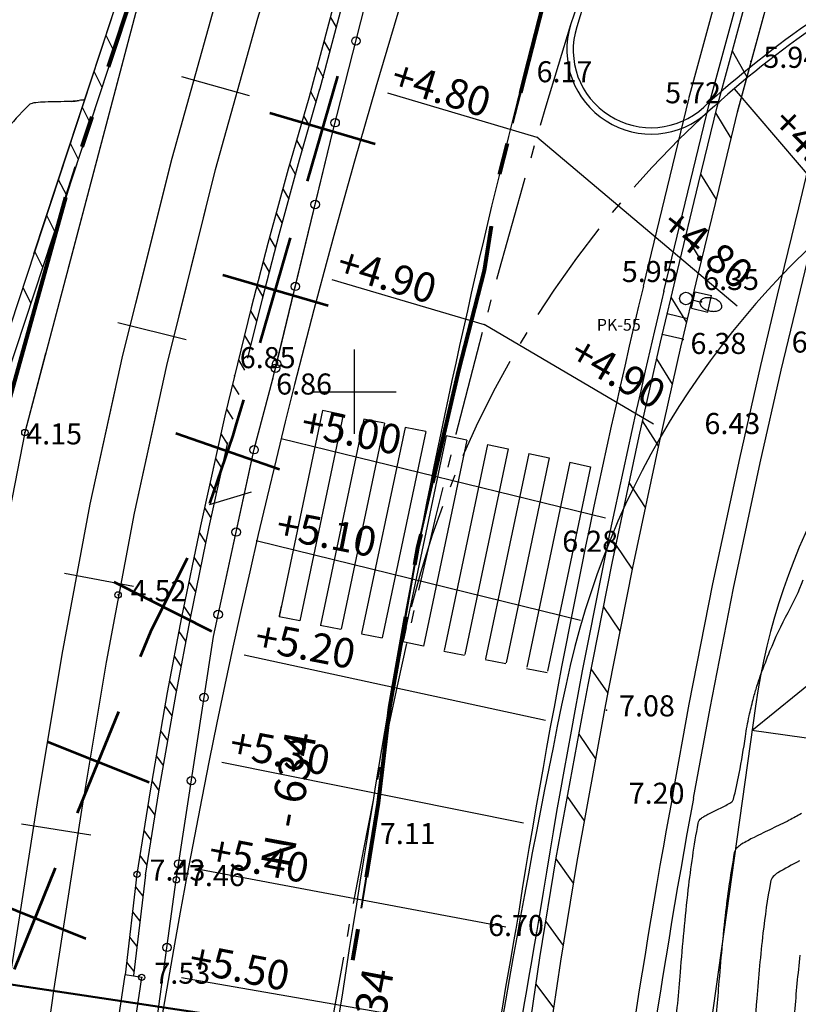
# Model space of a CAD drawing. Units: metres. Extents: x 552102 to 552909, y 4792742 to 4793835.
# Drawn here: x 552252 to 552271, y 4793465 to 4793489 of the extents above; entities that cross this region are included whole.
import ezdxf

# ---------------------------------------------------------------- set-up
doc = ezdxf.new("R2010")
doc.units = ezdxf.units.M
doc.header["$MEASUREMENT"] = 0
doc.linetypes.add('2371ESTADO ACTUAL$0$CONTINUA', pattern=[0])
doc.linetypes.add('CENTER', pattern=[0.95, 0.625, -0.125, 0.075, -0.125])
for name, color, linetype in [('2371ESTADO ACTUAL$0$252', 7, 'CONTINUOUS'), ('2371ESTADO ACTUAL$0$AA', 4, '2371ESTADO ACTUAL$0$CONTINUA'), ('2371ESTADO ACTUAL$0$APF', 6, '2371ESTADO ACTUAL$0$CONTINUA'), ('2371ESTADO ACTUAL$0$CB', 7, 'CONTINUOUS'), ('2371ESTADO ACTUAL$0$CBO', 7, '2371ESTADO ACTUAL$0$CONTINUA'), ('2371ESTADO ACTUAL$0$CM', 7, '2371ESTADO ACTUAL$0$CONTINUA'), ('2371ESTADO ACTUAL$0$CMC', 6, '2371ESTADO ACTUAL$0$CONTINUA'), ('2371ESTADO ACTUAL$0$CV', 7, 'CONTINUOUS'), ('2371ESTADO ACTUAL$0$CVD', 2, 'CONTINUOUS'), ('2371ESTADO ACTUAL$0$EDI', 2, '2371ESTADO ACTUAL$0$CONTINUA'), ('2371ESTADO ACTUAL$0$OBP', 7, '2371ESTADO ACTUAL$0$CONTINUA'), ('2371ESTADO ACTUAL$0$OTI', 7, '2371ESTADO ACTUAL$0$CONTINUA'), ('2371ESTADO ACTUAL$0$PUNTOS', 7, 'CONTINUOUS'), ('2371ESTADO ACTUAL$0$VC', 7, '2371ESTADO ACTUAL$0$CONTINUA'), ('2371ESTADO ACTUAL$0$VF', 7, 'CONTINUOUS'), ('2371ESTADO ACTUAL$0$Z', 7, 'CONTINUOUS'), ('_00.RFX.ESTADOACTUAL', 7, 'CONTINUOUS'), ('_000.proteccion', 5, 'CONTINUOUS'), ('_ORD-LIMITE', 7, 'CONTINUOUS'), ('_ORD.GEOMETRIA NOTAS', 7, 'CONTINUOUS'), ('_ORD.ORDENACION', 7, 'CONTINUOUS'), ('_ORD.ORDENACION PORCHES', 7, 'CONTINUOUS'), ('_ORD.SECCIONES PLANTA', 7, 'CONTINUOUS'), ('_ORD.TOPOGRAFICO', 7, 'CONTINUOUS'), ('_ORD.TOPOGRAFICO-cotas', 7, 'CONTINUOUS'), ('PORTADA', 30, 'CONTINUOUS')]:
    doc.layers.add(name, color=color, linetype=linetype)
doc.styles.add('2371ESTADO ACTUAL$0$SIMPLEX', font='SIMPLEX.SHX')
doc.styles.add('2371ESTADO ACTUAL$0$STANDARD', font='txt.shx')
doc.styles.add('arial', font='ARIAL.TTF')
doc.styles.get("Standard").update_dxf_attribs({"font": 'ARIAL.TTF'})

# ---------------------------------------------------------------- blocks, each defined once
blk = doc.blocks.new('2371ESTADO ACTUAL$0$ARQC')
at = {"layer": '2371ESTADO ACTUAL$0$AA'}
for p, q in [((-0.5, -0.5), (-0.5, 0.5)), ((-0.5, 0.5), (0.5, 0.5)), ((0.5, -0.5), (0.5, 0.5)), ((-0.5, -0.5), (0.5, -0.5))]:
    blk.add_line(p, q, dxfattribs=at)
blk = doc.blocks.new('2371ESTADO ACTUAL$0$APF')
at = {"layer": '2371ESTADO ACTUAL$0$APF'}
blk.add_line((0, 0.149), (0, 0.343), dxfattribs=at)
blk.add_lwpolyline([(0, 0.343, 0.157562), (0.053, 0.36, 0.106555), (0.108, 0.421, 0.072037), (0.141, 0.503, 0.058421), (0.153, 0.61, 0.058421), (0.141, 0.718, 0.072037), (0.108, 0.799, 0.106555), (0.053, 0.86, 0.157562), (0, 0.877, 0.157562), (-0.053, 0.86, 0.106555), (-0.108, 0.799, 0.072037), (-0.141, 0.718, 0.058421), (-0.153, 0.61, 0.058421), (-0.141, 0.503, 0.072037), (-0.108, 0.421, 0.106555), (-0.053, 0.36, 0.157562)], format="xyb", close=True, dxfattribs=at)
blk.add_circle((0, 0), 0.149, dxfattribs=at)
blk = doc.blocks.new('2371ESTADO ACTUAL')
at = {"layer": '2371ESTADO ACTUAL$0$252', "color": 252}
for points in [[(552260, 4793481), (552260, 4793479)], [(552259, 4793480), (552261, 4793480)]]:
    blk.add_lwpolyline(points, dxfattribs=at)
at = {"layer": '2371ESTADO ACTUAL$0$CB'}
blk.add_lwpolyline([(552254.6, 4793459.874), (552254.6, 4793459.874), (552255.778, 4793468.412), (552256.657, 4793474.19), (552257.629, 4793478.64), (552258.071, 4793480.306), (552259.495, 4793486.181), (552260.539, 4793490.279), (552264.421, 4793502.841), (552268.061, 4793514.206)], dxfattribs=at)
for centre in [(552260.041, 4793488.326), (552259.548, 4793486.387), (552259.074, 4793484.444), (552258.603, 4793482.501), (552258.132, 4793480.557), (552257.625, 4793478.622), (552257.198, 4793476.668), (552256.772, 4793474.714), (552256.437, 4793472.743), (552256.136, 4793470.766), (552255.835, 4793468.789), (552255.557, 4793466.808)]:
    blk.add_circle(centre, 0.1, dxfattribs=at)
at = {"layer": '2371ESTADO ACTUAL$0$CBO'}
blk.add_lwpolyline([(552254.956, 4793489.557), (552252.182, 4793479.031), (552250.388, 4793469.848), (552249.21, 4793460.488)], dxfattribs=at)
at = {"layer": '2371ESTADO ACTUAL$0$CM'}
for p, q in [((552254.102, 4793488.462), (552254.293, 4793488.083)), ((552269.33, 4793487.47), (552268.979, 4793488.083)), ((552253.82, 4793487.607), (552254.011, 4793487.228)), ((552253.539, 4793486.752), (552253.73, 4793486.373)), ((552268.953, 4793486.018), (552268.585, 4793486.622)), ((552253.257, 4793485.897), (552253.448, 4793485.518)), ((552268.599, 4793484.56), (552268.231, 4793485.164)), ((552252.976, 4793485.042), (552253.167, 4793484.664)), ((552252.694, 4793484.188), (552252.885, 4793483.809)), ((552268.246, 4793483.102), (552267.878, 4793483.706)), ((552252.413, 4793483.333), (552252.604, 4793482.954)), ((552252.131, 4793482.478), (552252.322, 4793482.099)), ((552267.897, 4793481.644), (552267.526, 4793482.246)), ((552267.559, 4793480.182), (552267.182, 4793480.78)), ((552267.229, 4793478.719), (552266.844, 4793479.312)), ((552266.917, 4793477.252), (552266.532, 4793477.845)), ((552266.606, 4793475.784), (552266.212, 4793476.372)), ((552266.316, 4793474.313), (552265.922, 4793474.9)), ((552266.027, 4793472.841), (552265.626, 4793473.423)), ((552265.741, 4793471.286), (552265.34, 4793471.868)), ((552265.469, 4793469.81), (552265.068, 4793470.393)), ((552265.208, 4793468.333), (552264.795, 4793468.908)), ((552264.966, 4793466.853), (552264.553, 4793467.427)), ((552254.957, 4793466.095), (552254.561, 4793466.154)), ((552264.741, 4793465.37), (552264.319, 4793465.938))]:
    blk.add_line(p, q, dxfattribs=at)
for points in [[(552265.464, 4793472.538), (552265.555, 4793473.04), (552266.124, 4793475.926), (552266.765, 4793478.942), (552267.271, 4793481.174), (552267.674, 4793482.867), (552268.177, 4793484.942), (552268.619, 4793486.761), (552269.205, 4793488.916), (552270.483, 4793493.602)], [(552265.955, 4793472.448), (552266.047, 4793472.946), (552266.614, 4793475.825), (552267.254, 4793478.835), (552267.758, 4793481.061), (552268.16, 4793482.75), (552268.663, 4793484.825), (552269.103, 4793486.637), (552269.688, 4793488.784), (552270.965, 4793493.47)], [(552254.524, 4793489.744), (552254.524, 4793489.744), (552251.456, 4793480.427), (552249.792, 4793473.465), (552249.596, 4793472.825), (552248.527, 4793466.519), (552247.884, 4793460.4)], [(552254.809, 4793489.65), (552251.745, 4793480.345), (552250.082, 4793473.386), (552249.889, 4793472.756), (552248.824, 4793466.478), (552248.208, 4793460.612)], [(552267.918, 4793481.73), (552267.431, 4793481.846)], [(552267.802, 4793481.244), (552267.315, 4793481.359)], [(552262.228, 4793444.936), (552262.465, 4793448.97), (552262.586, 4793450.723), (552262.728, 4793452.531), (552262.911, 4793454.602), (552263.08, 4793456.316), (552263.304, 4793458.383), (552263.556, 4793460.491), (552263.891, 4793463.039), (552264.411, 4793466.558), (552264.799, 4793468.934), (552265.464, 4793472.539)], [(552262.728, 4793444.929), (552262.964, 4793448.938), (552263.085, 4793450.686), (552263.226, 4793452.49), (552263.409, 4793454.556), (552263.577, 4793456.264), (552263.801, 4793458.327), (552264.052, 4793460.429), (552264.386, 4793462.97), (552264.905, 4793466.481), (552265.292, 4793468.848), (552265.955, 4793472.448)], [(552253.602, 4793459.7), (552254.561, 4793466.154)], [(552253.998, 4793459.641), (552253.998, 4793459.641), (552254.957, 4793466.095)]]:
    blk.add_lwpolyline(points, dxfattribs=at)
at = {"layer": '2371ESTADO ACTUAL$0$CMC', "color": 7}
for p, q in [((552259.434, 4793488.901), (552259.576, 4793488.657)), ((552259.28, 4793488.321), (552259.421, 4793488.077)), ((552259.14, 4793487.701), (552259.274, 4793487.452)), ((552258.967, 4793487.127), (552259.101, 4793486.878)), ((552258.8, 4793486.551), (552258.937, 4793486.303)), ((552258.634, 4793485.974), (552258.771, 4793485.727)), ((552258.469, 4793485.397), (552258.606, 4793485.15)), ((552258.309, 4793484.819), (552258.45, 4793484.573)), ((552258.151, 4793484.24), (552258.292, 4793483.994)), ((552257.993, 4793483.661), (552258.134, 4793483.416)), ((552257.841, 4793483.081), (552257.984, 4793482.837)), ((552257.69, 4793482.5), (552257.833, 4793482.256)), ((552257.54, 4793481.919), (552257.685, 4793481.677)), ((552257.394, 4793481.337), (552257.54, 4793481.095)), ((552257.251, 4793480.754), (552257.399, 4793480.513)), ((552257.111, 4793480.171), (552257.259, 4793479.93)), ((552256.971, 4793479.588), (552257.119, 4793479.346)), ((552256.838, 4793479.003), (552256.989, 4793478.764)), ((552256.707, 4793478.417), (552256.859, 4793478.178)), ((552256.576, 4793477.831), (552256.728, 4793477.593)), ((552256.445, 4793477.246), (552256.597, 4793477.007)), ((552256.317, 4793476.66), (552256.473, 4793476.424)), ((552256.196, 4793476.072), (552256.352, 4793475.836)), ((552256.076, 4793475.484), (552256.232, 4793475.248)), ((552255.955, 4793474.897), (552256.111, 4793474.66)), ((552255.84, 4793474.308), (552255.999, 4793474.074)), ((552255.728, 4793473.718), (552255.887, 4793473.485)), ((552255.615, 4793473.129), (552255.775, 4793472.895)), ((552255.508, 4793472.539), (552255.671, 4793472.307)), ((552255.405, 4793471.948), (552255.568, 4793471.716)), ((552255.302, 4793471.356), (552255.465, 4793471.125)), ((552255.199, 4793470.765), (552255.361, 4793470.534)), ((552255.101, 4793470.173), (552255.267, 4793469.945)), ((552255.007, 4793469.581), (552255.173, 4793469.352)), ((552254.913, 4793468.988), (552255.08, 4793468.759)), ((552254.808, 4793468.246), (552254.983, 4793468.024)), ((552254.738, 4793467.65), (552254.913, 4793467.428)), ((552254.667, 4793467.054), (552254.843, 4793466.832)), ((552254.597, 4793466.458), (552254.772, 4793466.236))]:
    blk.add_line(p, q, dxfattribs=at)
for points in [[(552267.72, 4793514.278), (552267.72, 4793514.278), (552263.789, 4793502.393), (552260.126, 4793491.503), (552258.921, 4793486.973)], [(552258.921, 4793486.973), (552258.437, 4793485.286), (552257.954, 4793483.518), (552257.557, 4793481.988), (552257.307, 4793480.987), (552256.933, 4793479.43), (552256.349, 4793476.815), (552255.904, 4793474.645), (552255.564, 4793472.858), (552255.157, 4793470.525), (552254.843, 4793468.544)], [(552254.843, 4793468.544), (552254.843, 4793468.544), (552254.561, 4793466.154)], [(552254.561, 4793466.154), (552254.561, 4793466.154)]]:
    blk.add_lwpolyline(points, dxfattribs=at)
at = {"layer": '2371ESTADO ACTUAL$0$CV', "color": 252}
for points in [[(552270.618, 4793469.986, -0.016938), (552270.328, 4793469.826, -0.007972), (552269.918, 4793469.626, 0.007748), (552269.496, 4793469.42, 0.017158), (552269.199, 4793469.257, 0.046513), (552269.098, 4793469.183, 0.168087), (552269.025, 4793469.055, 0.017159), (552268.819, 4793467.661, 0.008867), (552268.652, 4793465.906, -0.0117), (552268.518, 4793464.576, -0.014321)], [(552270.462, 4793465.275, -0.008862), (552270.59, 4793466.626, -0.017158)], [(552267.598, 4793464.735, 0.011706), (552267.747, 4793466.217, -0.008862), (552267.933, 4793468.176, -0.017158), (552268.167, 4793469.753, -0.194707), (552268.245, 4793469.876, -0.020711), (552268.323, 4793469.927, -0.017159), (552268.421, 4793469.981, -0.007752), (552268.609, 4793470.073, 0.007968), (552268.791, 4793470.162, 0.016938), (552268.92, 4793470.233, 0.042707), (552268.968, 4793470.267, 0.15323), (552269.005, 4793470.327, 0.016938), (552269.142, 4793470.937, 0.011357), (552269.288, 4793471.817, -0.020549), (552269.377, 4793472.302, -0.007743), (552269.471, 4793472.69, -0.01049), (552269.551, 4793472.973, -0.014083), (552269.656, 4793473.286, -0.00774), (552269.872, 4793473.846, -0.028912), (552270.303, 4793474.758, 0.03421), (552270.659, 4793475.533, 0.005241)]]:
    blk.add_lwpolyline(points, format="xyb", dxfattribs=at)
at = {"layer": '2371ESTADO ACTUAL$0$CVD', "color": 250}
for points in [[(552253.596, 4793486.925, 0.067408), (552253.472, 4793486.915, -0.044639), (552253.286, 4793486.892, -0.00694), (552252.95, 4793486.885, 0.008099), (552252.662, 4793486.878, 0.016615), (552252.439, 4793486.862, 0.042243), (552252.352, 4793486.845, 0.131529), (552252.261, 4793486.791, 0.016615), (552251.705, 4793486.181, 0.011909), (552250.964, 4793485.269, -0.020574), (552250.526, 4793484.748, -0.005201), (552250.223, 4793484.424, -0.021513)], [(552270.57, 4793468.86, 0.017158), (552270.06, 4793468.579, 0.071624), (552269.951, 4793468.491, 0.14246), (552269.884, 4793468.356, 0.017159), (552269.705, 4793467.144, 0.008867), (552269.557, 4793465.591, -0.0117), (552269.439, 4793464.416, -0.014321)]]:
    blk.add_lwpolyline(points, format="xyb", dxfattribs=at)
at = {"layer": '2371ESTADO ACTUAL$0$OBP'}
for centre, radius, start, end in [((552448.54, 4793440.122), 190.495, 162.98131, 171.15597), ((552559.118, 4793419.662), 302.921, 170.54767, 176.99374)]:
    blk.add_arc(centre, radius, start, end, dxfattribs=at)
at = {"layer": '2371ESTADO ACTUAL$0$PUNTOS'}
for p in [(552269.415, 4793487.839), (552264.03, 4793487.497), (552268.428, 4793486.824), (552267.352, 4793482.387), (552268.247, 4793482.131), (552267.813, 4793481.241), (552257.158, 4793480.376), (552258.071, 4793480.306), (552269.36, 4793479.404), (552252.182, 4793479.031), (552266.007, 4793476.35), (552254.396, 4793475.176), (552265.989, 4793472.442), (552267.562, 4793470.43), (552260.31, 4793469.41), (552254.843, 4793468.544), (552255.778, 4793468.412), (552264.33, 4793467.16), (552254.957, 4793466.095)]:
    blk.add_point(p, dxfattribs=at)
at = {"layer": '2371ESTADO ACTUAL$0$VC'}
for points in [[(552267.946, 4793486.959), (552269.737, 4793493.527)], [(552268.429, 4793486.827), (552270.219, 4793493.395)], [(552269.104, 4793486.643), (552270.895, 4793493.211)], [(552267.562, 4793470.43), (552267.956, 4793472.583), (552268.518, 4793475.435), (552269.153, 4793478.418), (552269.652, 4793480.621), (552270.05, 4793482.296), (552270.553, 4793484.366), (552270.986, 4793486.152), (552271.563, 4793488.273), (552272.824, 4793492.897)], [(552268.055, 4793470.347), (552268.448, 4793472.49), (552269.008, 4793475.335), (552269.641, 4793478.311), (552270.139, 4793480.508), (552270.537, 4793482.179), (552271.039, 4793484.249), (552271.47, 4793486.028), (552272.046, 4793488.142), (552273.306, 4793492.766)], [(552266.866, 4793482.505), (552267.942, 4793486.942)], [(552267.352, 4793482.387), (552268.428, 4793486.824)]]:
    blk.add_lwpolyline(points, dxfattribs=at)
for centre, radius, start, end in [((552462.385, 4793435.767), 201.027, 166.5564, 170.99311), ((552462.385, 4793435.767), 200.527, 166.5564, 170.99311), ((552450.93, 4793436.659), 186.452, 169.56462, 173.76486), ((552450.93, 4793436.659), 185.952, 169.56462, 173.76486), ((552440.869, 4793435.684), 179.823, 169.89082, 177.04705), ((552440.869, 4793435.684), 179.323, 169.89082, 177.04094)]:
    blk.add_arc(centre, radius, start, end, dxfattribs=at)
at = {"layer": '2371ESTADO ACTUAL$0$VF'}
for p, q in [((552257.513, 4793487.028), (552255.905, 4793487.479)), ((552256.012, 4793481.229), (552254.391, 4793481.632)), ((552254.762, 4793475.379), (552253.121, 4793475.687)), ((552253.749, 4793469.475), (552252.099, 4793469.731))]:
    blk.add_line(p, q, dxfattribs=at)
for points in [[(552251.016, 4793460.264), (552251.821, 4793465.988), (552252.481, 4793470.238), (552253.065, 4793473.762), (552253.734, 4793477.327), (552254.509, 4793480.864), (552255.676, 4793485.548), (552256.69, 4793489.168), (552257.639, 4793492.269), (552259.003, 4793496.504), (552260.51, 4793501.178), (552262.061, 4793505.991), (552263.867, 4793511.59), (552266.651, 4793520.207), (552269.065, 4793527.679)], [(552252.078, 4793460.132), (552252.88, 4793465.831), (552253.537, 4793470.068), (552254.119, 4793473.576), (552254.782, 4793477.114), (552255.551, 4793480.62), (552256.711, 4793485.274), (552257.717, 4793488.867), (552258.66, 4793491.949), (552260.021, 4793496.176), (552261.528, 4793500.85), (552263.08, 4793505.663), (552264.885, 4793511.261), (552267.669, 4793519.878), (552270.083, 4793527.35)]]:
    blk.add_lwpolyline(points, dxfattribs=at)
at = {"layer": '2371ESTADO ACTUAL$0$AA', "xscale": 0.4, "yscale": 0.4, "zscale": 0.4, "rotation": 347.1811548308534}
blk.add_blockref('2371ESTADO ACTUAL$0$ARQC', (552268.247, 4793482.131), dxfattribs=at)
at = {"layer": '2371ESTADO ACTUAL$0$APF', "rotation": 256.3700860096211}
blk.add_blockref('2371ESTADO ACTUAL$0$APF', (552267.876, 4793482.214), dxfattribs=at)
at = {"layer": '2371ESTADO ACTUAL$0$EDI', "style": '2371ESTADO ACTUAL$0$SIMPLEX'}
blk.add_text('N - 634', height=0.75, rotation=79.4174, dxfattribs=at).set_placement((552258.513, 4793468.649))
at = {"layer": '2371ESTADO ACTUAL$0$OTI', "style": '2371ESTADO ACTUAL$0$SIMPLEX'}
blk.add_text('PK-55', height=0.28, dxfattribs=at).set_placement((552265.759, 4793481.449))
at = {"layer": '2371ESTADO ACTUAL$0$Z', "ltscale": 10, "style": '2371ESTADO ACTUAL$0$STANDARD'}
for s, p in [('5.94', (552269.715, 4793487.689)), ('6.17', (552264.33, 4793487.347)), ('5.72', (552267.384, 4793486.848)), ('5.95', (552266.354, 4793482.604)), ('6.35', (552268.286, 4793482.415)), ('6.38', (552267.984, 4793480.896)), ('6.58', (552270.387, 4793480.929)), ('6.85', (552257.285, 4793480.559)), ('6.86', (552258.148, 4793479.933)), ('6.43', (552268.316, 4793478.995)), ('4.15', (552252.215, 4793478.749)), ('6.28', (552264.94, 4793476.2)), ('4.52', (552254.696, 4793475.026)), ('7.08', (552266.289, 4793472.292)), ('7.20', (552266.518, 4793470.216)), ('7.11', (552260.61, 4793469.26)), ('7.43', (552255.143, 4793468.394)), ('7.46', (552256.078, 4793468.262)), ('6.70', (552263.18, 4793467.076)), ('7.53', (552255.257, 4793465.945))]:
    blk.add_text(s, height=0.5, dxfattribs=at).set_placement(p)

msp = doc.modelspace()

# ---------------------------------------------------------------- linework, layer by layer
at = {"layer": '_000.proteccion', "color": 10, "linetype": 'Continuous', "lineweight": 53}
for p, q in [((552260.5, 4793485.88), (552258, 4793486.61)), ((552260.5, 4793485.88), (552258, 4793486.61)), ((552259.38, 4793482.04), (552256.88, 4793482.77)), ((552259.38, 4793482.04), (552256.88, 4793482.77)), ((552258.23, 4793478.15), (552255.77, 4793479.01)), ((552258.23, 4793478.15), (552255.77, 4793479.01)), ((552256.62, 4793474.31), (552254.3, 4793475.48)), ((552256.62, 4793474.31), (552254.3, 4793475.48)), ((552255.13, 4793470.72), (552252.71, 4793471.69)), ((552255.13, 4793470.72), (552252.71, 4793471.69)), ((552253.63, 4793467.01), (552251.22, 4793467.98)), ((552253.63, 4793467.01), (552251.22, 4793467.98))]:
    msp.add_line(p, q, dxfattribs=at)
at = {"layer": '_000.proteccion', "color": 10, "linetype": 'Continuous', "lineweight": 53, "flags": 128}
for points in [[(552258.89, 4793485), (552259.61, 4793487.49)], [(552258.89, 4793485), (552259.61, 4793487.49)], [(552257.77, 4793481.16), (552258.49, 4793483.65)], [(552257.77, 4793481.16), (552258.49, 4793483.65)], [(552256.57, 4793477.35), (552257.13, 4793478.96), (552257.21, 4793479.24), (552257.21, 4793479.24), (552257.38, 4793479.81)], [(552256.57, 4793477.35), (552257.13, 4793478.96), (552257.21, 4793479.24), (552257.21, 4793479.24), (552257.38, 4793479.81)], [(552254.93, 4793473.71), (552255.17, 4793474.31), (552255.17, 4793474.31), (552256.04, 4793476.06)], [(552254.93, 4793473.71), (552255.17, 4793474.31), (552255.17, 4793474.31), (552256.04, 4793476.06)], [(552253.43, 4793470), (552254.41, 4793472.41)], [(552253.43, 4793470), (552254.41, 4793472.41)], [(552251.94, 4793466.29), (552252.91, 4793468.7)], [(552251.94, 4793466.29), (552252.91, 4793468.7)]]:
    msp.add_lwpolyline(points, dxfattribs=at)
at = {"layer": '_ORD-LIMITE', "color": 30, "linetype": 'CENTER', "lineweight": 80, "ltscale": 10, "flags": 128}
msp.add_lwpolyline([(552668.471, 4793524.914), (552667.276, 4793527.286), (552666.038, 4793529.489), (552664.879, 4793531.363), (552663.341, 4793533.627), (552662.17, 4793535.206), (552660.315, 4793537.494), (552657.491, 4793540.564), (552654.869, 4793543.05), (552651.779, 4793545.61), (552649.682, 4793547.151), (552647.334, 4793548.711), (552644.182, 4793550.556), (552640.442, 4793552.413), (552638.216, 4793553.361), (552633.606, 4793555.333), (552630.854, 4793556.424), (552626.808, 4793557.909), (552622.199, 4793559.433), (552618.841, 4793560.433), (552617.448, 4793560.82), (552615.117, 4793561.256), (552612.699, 4793561.724), (552609.855, 4793562.303), (552606.916, 4793562.882), (552604.057, 4793563.443), (552601.57, 4793563.931), (552596.415, 4793564.941), (552594.886, 4793565.241), (552591.509, 4793565.898), (552588.572, 4793566.467), (552584.642, 4793567.227), (552583.855, 4793567.38), (552581.354, 4793568.153), (552576.634, 4793568.271), (552573.504, 4793568.363), (552570.339, 4793570.108), (552565.384, 4793572.84), (552562.69, 4793574.294), (552557.636, 4793577.006), (552554.429, 4793578.73), (552549.777, 4793581.246), (552546.781, 4793582.866), (552546.16, 4793583.202), (552544.29, 4793585.245), (552542.571, 4793584.82), (552538.846, 4793583.897), (552534.585, 4793584.293), (552533.136, 4793584.443), (552532.167, 4793584.683), (552529.733, 4793585.286), (552528.681, 4793585.613), (552527.384, 4793586.359), (552525.791, 4793587.275), (552524.098, 4793588.249), (552523.075, 4793588.838), (552520.925, 4793590.521), (552519.428, 4793592.251), (552518.756, 4793591.688), (552517.601, 4793590.723), (552515.927, 4793589.324), (552514.692, 4793588.293), (552512.028, 4793586.066), (552510.54, 4793584.859), (552507.738, 4793582.678), (552503.754, 4793579.576), (552503.217, 4793580.218), (552501.509, 4793582.261), (552500.638, 4793581.544), (552499.843, 4793580.9), (552497.944, 4793579.933), (552495.855, 4793579.384), (552493.722, 4793579.294), (552491.891, 4793579.543), (552489.695, 4793580.413), (552487.833, 4793581.697), (552486.296, 4793580.339), (552484.011, 4793578.377), (552483.695, 4793578.104), (552482.276, 4793579.699), (552479.999, 4793582.257), (552478.668, 4793583.748), (552476.665, 4793583.395), (552473.709, 4793582.874), (552471.385, 4793582.465), (552468.854, 4793582.402), (552464.95, 4793582.307), (552459.838, 4793582.182), (552456.905, 4793582.111), (552454.48, 4793582.051), (552450.575, 4793581.956), (552449.555, 4793586.631), (552448.811, 4793590.045), (552449.041, 4793595.31), (552443.834, 4793595.234), (552443.538, 4793592.247), (552443.305, 4793589.989), (552443.234, 4793589.304), (552442.642, 4793586.938), (552441.97, 4793584.603), (552441.318, 4793583.155), (552440.638, 4793581.644), (552439.683, 4793580.64), (552437.996, 4793580.315), (552435.732, 4793579.872), (552432.624, 4793579.465), (552431.476, 4793579.317), (552429.351, 4793579.47), (552429.343, 4793578.326), (552429.224, 4793573.231), (552429.024, 4793564.689), (552428.836, 4793554.756), (552428.709, 4793546.243), (552428.603, 4793539.172), (552428.547, 4793535.433), (552428.428, 4793527.412), (552428.257, 4793515.968), (552425.111, 4793515.84), (552424.967, 4793515.818), (552423.488, 4793515.846), (552420.623, 4793515.917), (552418.084, 4793516.089), (552411.14, 4793516.306), (552403.803, 4793516.311), (552396.508, 4793516.658), (552386.78, 4793516.728), (552381.073, 4793516.837), (552375.122, 4793516.828), (552365.099, 4793517.009), (552356.995, 4793517.221), (552350.533, 4793517.335), (552347.345, 4793517.391), (552344.675, 4793517.861), (552342.005, 4793518.331), (552336.758, 4793519.696), (552331.516, 4793522.241), (552326.226, 4793524.766), (552319.983, 4793528.504), (552317.512, 4793530.548), (552315.129, 4793532.824), (552310.818, 4793528.867), (552301.572, 4793520.381), (552297.052, 4793525.701), (552292.367, 4793530.808), (552290.794, 4793533.495), (552289.047, 4793536.365), (552286.957, 4793539.796), (552284.883, 4793543.204), (552281.522, 4793543.946), (552278.544, 4793535.172), (552277.529, 4793531.865), (552276.569, 4793528.768), (552275.534, 4793525.186), (552274.399, 4793521.72), (552272.956, 4793516.749), (552272.134, 4793514.408), (552270.897, 4793510.519), (552270.335, 4793508.276), (552268.769, 4793503.663), (552266.75, 4793496.953), (552265.939, 4793494.233), (552265.219, 4793492.094), (552264.053, 4793487.505), (552263.451, 4793485.183), (552263.089, 4793482.875), (552262.477, 4793480.505), (552261.504, 4793476.296), (552260.836, 4793472.5), (552260.572, 4793470.236), (552259.871, 4793465.94), (552259.543, 4793463.002), (552259.39, 4793462.053), (552258.948, 4793459.553), (552258.55, 4793456.276), (552257.982, 4793450.59), (552261.795, 4793449.088), (552267.311, 4793445.547), (552269.356, 4793445.044), (552273.565, 4793445.6), (552276.523, 4793446.07), (552278.869, 4793445.372), (552280.78, 4793445.316), (552281.419, 4793445.055), (552282.98, 4793444.508), (552287.781, 4793445.678), (552289.011, 4793445.889), (552292.253, 4793446.596), (552294.95, 4793448.685), (552296.802, 4793450.544), (552297.419, 4793451.163), (552299.556, 4793452.947), (552301.544, 4793455.599), (552303.57, 4793458.575), (552304.993, 4793460.742), (552306.589, 4793462.581), (552306.805, 4793462.843), (552308.16, 4793465.342), (552309.07, 4793467.02), (552309.268, 4793467.518), (552311.186, 4793467.515), (552315.036, 4793467.435), (552319.955, 4793467.332), (552322.794, 4793467.273), (552331.464, 4793467.093), (552340.017, 4793466.915), (552350.846, 4793466.689), (552366.495, 4793466.363), (552375.536, 4793466.175), (552381.369, 4793466.053), (552387.237, 4793465.92), (552388.638, 4793465.871), (552392.508, 4793465.821), (552396.454, 4793465.702), (552399.719, 4793465.542), (552407.233, 4793465.213), (552411.734, 4793464.242), (552414.641, 4793463.382), (552421.218, 4793461.168), (552422.801, 4793460.841), (552423.912, 4793460.611), (552426.187, 4793459.664), (552428.197, 4793458.363), (552431.749, 4793455.708), (552434.277, 4793453.427), (552436.034, 4793452.44), (552437.856, 4793451.569), (552439.143, 4793451.154), (552440.821, 4793450.775), (552442.347, 4793450.643), (552444.271, 4793450.719), (552447.069, 4793451.44), (552448.939, 4793451.867), (552449.711, 4793451.963), (552451.3, 4793452.19), (552454.419, 4793452.785), (552456.632, 4793453.994), (552459.122, 4793454.85), (552462.154, 4793455.714), (552464.603, 4793456.434), (552465.898, 4793456.956), (552468.404, 4793457.631), (552470.512, 4793457.959), (552471.578, 4793458.231), (552472.337, 4793458.461), (552473.827, 4793458.665), (552475.078, 4793458.778), (552477.023, 4793458.847), (552480.209, 4793458.269), (552480.959, 4793458.373), (552481.484, 4793458.093), (552484.198, 4793460.032), (552484.987, 4793460.555), (552485.869, 4793460.843), (552486.866, 4793461.071), (552490.959, 4793462.232), (552501.979, 4793463.16), (552508.13, 4793463.461, -0.005382), (552520.914, 4793463.532, -0.000845), (552537.558, 4793463.832), (552540.533, 4793462.726), (552541.419, 4793463.226), (552541.402, 4793463.852, 0.023284), (552549.748, 4793464.464, 0.01995), (552560.975, 4793465.435, -0.010566), (552574.638, 4793468.577, -0.115909), (552605.211, 4793474.372), (552607.807, 4793474.306), (552609.316, 4793474.19), (552610.556, 4793474.02), (552611.776, 4793473.804), (552612.957, 4793473.551), (552614.748, 4793473.05), (552615.786, 4793472.682), (552617.171, 4793472.099), (552618.825, 4793471.403), (552621.835, 4793470.135), (552623.663, 4793469.365, 0.294741), (552662.976, 4793477.896), (552664.441, 4793479.713), (552665.876, 4793481.714), (552666.502, 4793482.673), (552667.997, 4793485.216), (552669.031, 4793487.257), (552669.945, 4793489.327), (552670.647, 4793491.159), (552671.064, 4793492.388), (552671.777, 4793494.849), (552672.204, 4793496.675), (552672.525, 4793498.37), (552672.936, 4793501.533), (552673.09, 4793503.986), (552673.114, 4793505.666), (552673.005, 4793508.463), (552672.817, 4793510.427), (552672.652, 4793511.663), (552672.296, 4793513.709), (552671.045, 4793519.178)], format="xyb", close=True, dxfattribs=at)
msp.add_lwpolyline([(552248.261, 4793525.644), (552243.505, 4793507.352), (552237.16, 4793484.018), (552229.736, 4793465.763), (552231.19, 4793465.172), (552231.684, 4793459.115), (552235.236, 4793449.751), (552236.128, 4793447.89), (552240.328, 4793437.139), (552241.846, 4793433.223), (552244.879, 4793425.397), (552246.192, 4793425.906), (552246.736, 4793431.754), (552247.124, 4793436.861), (552248.124, 4793453.042), (552247.153, 4793457.231), (552247.14, 4793457.737), (552247.162, 4793457.969), (552247.617, 4793458.791), (552247.873, 4793459.162), (552248.208, 4793460.611), (552248.803, 4793466.352), (552250.398, 4793474.711), (552253.167, 4793484.663), (552256.232, 4793494.007), (552260.83, 4793509.074), (552264.591, 4793520.149)], close=True, dxfattribs=at)
at = {"layer": '_ORD.ORDENACION', "color": 252, "linetype": 'Continuous', "ltscale": 9}
for p, q in [((552269.022, 4793487.192), (552271.619, 4793484.149)), ((552260.788, 4793487.095), (552264.335, 4793486.043)), ((552269.089, 4793482.03), (552264.335, 4793486.043)), ((552259.471, 4793482.664), (552263.088, 4793481.592)), ((552267.104, 4793479.229), (552263.088, 4793481.592)), ((552265.375, 4793474.568), (552257.672, 4793476.456)), ((552264.545, 4793472.197), (552257.389, 4793473.744)), ((552264.017, 4793469.754), (552256.857, 4793471.199)), ((552263.597, 4793467.288), (552256.36, 4793468.646)), ((552263.136, 4793464.831), (552255.898, 4793466.087))]:
    msp.add_line(p, q, dxfattribs=at)
at = {"layer": '_ORD.ORDENACION', "color": 7, "linetype": 'Continuous', "ltscale": 9}
for p, q in [((552259.248, 4793479.551), (552258.218, 4793474.658)), ((552259.738, 4793479.451), (552259.248, 4793479.551)), ((552259.738, 4793479.451), (552258.708, 4793474.558)), ((552260.228, 4793479.351), (552259.198, 4793474.458)), ((552260.718, 4793479.252), (552259.688, 4793474.359)), ((552260.718, 4793479.252), (552260.228, 4793479.351)), ((552261.208, 4793479.152), (552260.178, 4793474.259)), ((552261.698, 4793479.052), (552260.668, 4793474.159)), ((552261.698, 4793479.052), (552261.208, 4793479.152)), ((552262.188, 4793478.953), (552261.158, 4793474.06)), ((552262.678, 4793478.853), (552261.648, 4793473.96)), ((552262.678, 4793478.853), (552262.188, 4793478.953)), ((552263.167, 4793478.75), (552262.138, 4793473.86)), ((552263.656, 4793478.644), (552262.628, 4793473.761)), ((552264.144, 4793478.537), (552263.118, 4793473.661)), ((552263.167, 4793478.75), (552263.656, 4793478.644)), ((552264.144, 4793478.537), (552264.633, 4793478.431)), ((552264.633, 4793478.431), (552263.608, 4793473.561)), ((552265.121, 4793478.324), (552264.098, 4793473.462)), ((552265.121, 4793478.324), (552265.61, 4793478.218)), ((552265.61, 4793478.218), (552264.588, 4793473.362)), ((552258.271, 4793474.907), (552258.223, 4793474.683)), ((552258.708, 4793474.558), (552258.218, 4793474.658)), ((552259.686, 4793474.352), (552259.196, 4793474.452)), ((552260.665, 4793474.146), (552260.175, 4793474.246)), ((552261.648, 4793473.96), (552261.158, 4793474.06)), ((552262.622, 4793473.734), (552262.132, 4793473.834)), ((552263.603, 4793473.538), (552263.113, 4793473.638)), ((552264.579, 4793473.322), (552264.089, 4793473.422)), ((552282.317, 4793470.15), (552269.443, 4793471.956))]:
    msp.add_line(p, q, dxfattribs=at)
at = {"layer": '_ORD.ORDENACION', "color": 250, "linetype": 'Continuous', "ltscale": 9}
msp.add_line((552265.97, 4793476.996), (552258.267, 4793478.884), dxfattribs=at)
at = {"layer": '_ORD.ORDENACION', "color": 6, "linetype": 'Continuous', "ltscale": 9}
msp.add_line((552269.525, 4793472.534), (552267.165, 4793455.718), dxfattribs=at)
at = {"layer": '_ORD.ORDENACION', "color": 3, "linetype": 'Continuous', "ltscale": 9}
for centre, radius, start, end in [((552442.805, 4793433.656), 190, 155.06025, 172.73524), ((552284.601, 4793468.936), 20, 87.2653, 168.1143), ((552466.691, 4793430.611), 206.079, 168.11432, 177.18624)]:
    msp.add_arc(centre, radius, start, end, dxfattribs=at)
at = {"layer": '_ORD.ORDENACION', "color": 7, "ltscale": 9}
for centre, radius, start, end in [((552442.805, 4793433.656), 186, 160.1265, 162.78317), ((552284.601, 4793468.936), 24, 116.4772, 132.4583), ((552267.05, 4793488.118), 2, 162.7832, 312.4583)]:
    msp.add_arc(centre, radius, start, end, dxfattribs=at)
at = {"layer": '_ORD.ORDENACION', "color": 2, "linetype": 'Continuous', "ltscale": 9}
for centre, radius, start, end in [((552442.805, 4793433.656), 185.85, 160.1265, 162.78317), ((552284.601, 4793468.936), 24.15, 116.4772, 132.4583), ((552267.05, 4793488.118), 1.85, 162.7832, 312.4583)]:
    msp.add_arc(centre, radius, start, end, dxfattribs=at)
at = {"layer": '_ORD.ORDENACION', "color": 7, "linetype": 'CENTER', "ltscale": 4}
for centre, radius, start, end in [((552442.805, 4793433.656), 186, 162.78317, 172.73524), ((552284.601, 4793468.936), 24, 132.4583, 168.1143)]:
    msp.add_arc(centre, radius, start, end, dxfattribs=at)
at = {"layer": '_ORD.ORDENACION', "color": 6, "linetype": 'Continuous', "ltscale": 9}
msp.add_arc((552284.379, 4793470.45), 15, 86.7968, 172.0127, dxfattribs=at)
at = {"layer": '_ORD.ORDENACION PORCHES', "color": 7, "linetype": 'Continuous', "ltscale": 9}
msp.add_line((552269.443, 4793471.956), (552273.326, 4793475.122), dxfattribs=at)
at = {"layer": '_ORD.SECCIONES PLANTA', "color": 10, "linetype": 'CENTER', "lineweight": 50, "ltscale": 9}
msp.add_line((552307.589, 4793457.616), (552244.365, 4793467.039), dxfattribs=at)
at = {"layer": '_ORD.TOPOGRAFICO', "color": 7, "linetype": 'Continuous'}
for p, q in [((552259.434, 4793488.901), (552259.576, 4793488.657)), ((552254.102, 4793488.462), (552254.293, 4793488.083)), ((552259.28, 4793488.321), (552259.421, 4793488.077)), ((552259.14, 4793487.701), (552259.274, 4793487.452)), ((552253.82, 4793487.607), (552254.011, 4793487.228)), ((552257.513, 4793487.028), (552255.905, 4793487.479)), ((552258.967, 4793487.127), (552259.101, 4793486.878)), ((552253.539, 4793486.752), (552253.73, 4793486.373)), ((552258.8, 4793486.551), (552258.937, 4793486.303)), ((552253.257, 4793485.897), (552253.448, 4793485.518)), ((552258.634, 4793485.974), (552258.771, 4793485.727)), ((552258.469, 4793485.397), (552258.606, 4793485.15)), ((552252.976, 4793485.042), (552253.167, 4793484.664)), ((552258.309, 4793484.819), (552258.45, 4793484.573)), ((552252.694, 4793484.188), (552252.885, 4793483.809)), ((552258.151, 4793484.24), (552258.292, 4793483.994)), ((552257.993, 4793483.661), (552258.134, 4793483.416)), ((552252.413, 4793483.333), (552252.467, 4793483.224)), ((552257.841, 4793483.081), (552257.984, 4793482.837)), ((552257.69, 4793482.5), (552257.833, 4793482.256)), ((552257.54, 4793481.919), (552257.685, 4793481.677)), ((552257.394, 4793481.337), (552257.54, 4793481.095)), ((552256.707, 4793478.417), (552256.859, 4793478.178)), ((552256.576, 4793477.831), (552256.728, 4793477.593)), ((552256.445, 4793477.246), (552256.597, 4793477.007)), ((552256.317, 4793476.66), (552256.473, 4793476.424)), ((552256.196, 4793476.072), (552256.352, 4793475.836)), ((552254.762, 4793475.379), (552253.121, 4793475.687)), ((552256.076, 4793475.484), (552256.232, 4793475.248)), ((552255.955, 4793474.897), (552256.111, 4793474.66)), ((552255.84, 4793474.308), (552255.999, 4793474.074)), ((552255.728, 4793473.718), (552255.887, 4793473.485)), ((552255.615, 4793473.129), (552255.775, 4793472.895)), ((552255.508, 4793472.539), (552255.671, 4793472.307)), ((552255.405, 4793471.948), (552255.568, 4793471.716)), ((552255.302, 4793471.356), (552255.465, 4793471.125)), ((552255.199, 4793470.765), (552255.361, 4793470.534)), ((552255.101, 4793470.173), (552255.267, 4793469.945)), ((552253.749, 4793469.475), (552252.099, 4793469.731)), ((552255.007, 4793469.581), (552255.173, 4793469.352)), ((552254.913, 4793468.988), (552255.08, 4793468.759)), ((552254.808, 4793468.246), (552254.983, 4793468.024)), ((552254.738, 4793467.65), (552254.913, 4793467.428)), ((552254.667, 4793467.054), (552254.843, 4793466.832)), ((552254.597, 4793466.458), (552254.772, 4793466.236)), ((552254.957, 4793466.095), (552254.561, 4793466.154))]:
    msp.add_line(p, q, dxfattribs=at)
at = {"layer": '_ORD.TOPOGRAFICO', "color": 252, "linetype": 'Continuous'}
msp.add_line((552257.558, 4793477.615), (552256.559, 4793477.316), dxfattribs=at)
at = {"layer": '_ORD.TOPOGRAFICO', "color": 7, "linetype": 'Continuous'}
for points in [[(552254.813, 4793482.085, 0), (552255.676, 4793485.548, 0), (552256.69, 4793489.168, 0), (552257.639, 4793492.269, 0), (552259.003, 4793496.504, 0), (552260.51, 4793501.178, 0), (552262.061, 4793505.991, 0), (552263.867, 4793511.59, 0), (552266.651, 4793520.207, 0), (552270.174, 4793531.112, 0)], [(552255.797, 4793481.607, 0), (552256.711, 4793485.274, 0), (552257.717, 4793488.867, 0), (552258.66, 4793491.949, 0), (552260.021, 4793496.176, 0), (552261.528, 4793500.85, 0), (552263.08, 4793505.663, 0), (552264.885, 4793511.261, 0), (552267.669, 4793519.878, 0), (552271.23, 4793530.922, 0)], [(552267.973, 4793514.472, 0), (552267.973, 4793514.472, 0), (552264.042, 4793502.587, 0), (552260.379, 4793491.697, 0), (552259.174, 4793487.166, 0)], [(552258.114, 4793480.481, 0), (552259.495, 4793486.181, 0), (552260.539, 4793490.279, 0), (552264.421, 4793502.841, 0), (552268.061, 4793514.206, 0)], [(552267.72, 4793514.278, 0), (552267.72, 4793514.278, 0), (552263.789, 4793502.393, 0), (552260.126, 4793491.503, 0), (552258.921, 4793486.973, 0)], [(552254.524, 4793489.744, 0), (552254.524, 4793489.744, 0), (552252.39, 4793483.262, 0)], [(552254.809, 4793489.65, 0), (552252.662, 4793483.13, 0)], [(552254.956, 4793489.557, 0), (552253.194, 4793482.871, 0)], [(552259.178, 4793487.182, 0), (552258.694, 4793485.495, 0), (552258.212, 4793483.727, 0), (552257.814, 4793482.197, 0), (552257.564, 4793481.196, 0), (552257.468, 4793480.795, 0)], [(552258.921, 4793486.973, 0), (552258.437, 4793485.286, 0), (552257.954, 4793483.518, 0), (552257.557, 4793481.988, 0), (552257.307, 4793480.987, 0), (552257.282, 4793480.885, 0)], [(552252.676, 4793480.906, 0), (552252.182, 4793479.031, 0), (552250.388, 4793469.848, 0), (552249.21, 4793460.488, 0)], [(552251.016, 4793460.264, 0), (552251.821, 4793465.988, 0), (552252.481, 4793470.238, 0), (552253.065, 4793473.762, 0), (552253.734, 4793477.327, 0), (552254.334, 4793480.067, 0)], [(552252.078, 4793460.132, 0), (552252.88, 4793465.831, 0), (552253.537, 4793470.068, 0), (552254.119, 4793473.576, 0), (552254.782, 4793477.114, 0), (552255.32, 4793479.568, 0)], [(552256.797, 4793478.82, 0), (552256.349, 4793476.815, 0), (552255.904, 4793474.645, 0), (552255.564, 4793472.858, 0), (552255.157, 4793470.525, 0), (552254.843, 4793468.544, 0)], [(552256.997, 4793478.797, 0), (552256.548, 4793476.792, 0), (552256.103, 4793474.622, 0), (552255.764, 4793472.835, 0), (552255.356, 4793470.502, 0), (552255.042, 4793468.521, 0)], [(552254.6, 4793459.874, 0), (552254.6, 4793459.874, 0), (552255.778, 4793468.412, 0), (552256.657, 4793474.19, 0), (552257.582, 4793478.423, 0)], [(552254.843, 4793468.544, 0), (552254.843, 4793468.544, 0), (552254.561, 4793466.154, 0)], [(552255.044, 4793468.534, 0), (552255.044, 4793468.534, 0), (552254.762, 4793466.144, 0)], [(552253.602, 4793459.7, 0), (552254.561, 4793466.154, 0)], [(552254.561, 4793466.154, 0), (552254.561, 4793466.154, 0)], [(552253.998, 4793459.641, 0), (552253.998, 4793459.641, 0), (552254.957, 4793466.095, 0)]]:
    msp.add_polyline3d(points, dxfattribs=at)
for centre, radius in [((552260.041, 4793488.326), 0.1), ((552259.548, 4793486.387), 0.1), ((552259.074, 4793484.444), 0.1), ((552258.603, 4793482.501), 0.1), ((552258.159, 4793480.665), 0.1), ((552252.182, 4793479.031), 0.075), ((552257.198, 4793476.668), 0.1), ((552254.396, 4793475.176), 0.075), ((552256.772, 4793474.714), 0.1), ((552256.437, 4793472.743), 0.1), ((552256.136, 4793470.766), 0.1), ((552255.835, 4793468.789), 0.1), ((552254.843, 4793468.544), 0.075), ((552255.778, 4793468.412), 0.075), ((552255.557, 4793466.808), 0.1), ((552254.957, 4793466.095), 0.075)]:
    msp.add_circle(centre, radius, dxfattribs=at)
at = {"layer": '_ORD.TOPOGRAFICO', "color": 250, "linetype": 'Continuous'}
for centre, radius, start, end in [((552261.152, 4793478.124, 5), 12.416, 135.7315, 139.539), ((552253.249, 4793487.942, 5), 1.051, 272.0105, 282.2343), ((552253.57, 4793486.463, 5), 0.463, 86.8089, 102.2343)]:
    msp.add_arc(centre, radius, start, end, dxfattribs=at)
at = {"layer": 'PORTADA', "color": 5, "linetype": 'CENTER', "lineweight": 40, "ltscale": 20, "flags": 128}
msp.add_lwpolyline([(552668.471, 4793524.914), (552667.276, 4793527.286), (552666.038, 4793529.489), (552664.879, 4793531.363), (552663.341, 4793533.627), (552662.17, 4793535.206), (552660.315, 4793537.494), (552657.491, 4793540.564), (552654.869, 4793543.05), (552651.779, 4793545.61), (552649.682, 4793547.151), (552647.334, 4793548.711), (552644.182, 4793550.556), (552640.442, 4793552.413), (552638.216, 4793553.361), (552633.606, 4793555.333), (552630.854, 4793556.424), (552626.808, 4793557.909), (552622.199, 4793559.433), (552618.841, 4793560.433), (552617.448, 4793560.82), (552615.117, 4793561.256), (552612.699, 4793561.724), (552609.855, 4793562.303), (552606.916, 4793562.882), (552604.057, 4793563.443), (552601.57, 4793563.931), (552596.415, 4793564.941), (552594.886, 4793565.241), (552591.509, 4793565.898), (552588.572, 4793566.467), (552584.642, 4793567.227), (552583.855, 4793567.38), (552581.354, 4793568.153), (552576.634, 4793568.271), (552573.504, 4793568.363), (552570.339, 4793570.108), (552565.384, 4793572.84), (552562.69, 4793574.294), (552557.636, 4793577.006), (552554.429, 4793578.73), (552549.777, 4793581.246), (552546.781, 4793582.866), (552546.16, 4793583.202), (552544.29, 4793585.245), (552542.571, 4793584.82), (552538.846, 4793583.897), (552534.585, 4793584.293), (552533.136, 4793584.443), (552532.167, 4793584.683), (552529.733, 4793585.286), (552528.681, 4793585.613), (552527.384, 4793586.359), (552525.791, 4793587.275), (552524.098, 4793588.249), (552523.075, 4793588.838), (552520.925, 4793590.521), (552519.428, 4793592.251), (552518.756, 4793591.688), (552517.601, 4793590.723), (552515.927, 4793589.324), (552514.692, 4793588.293), (552512.028, 4793586.066), (552510.54, 4793584.859), (552507.738, 4793582.678), (552503.754, 4793579.576), (552503.217, 4793580.218), (552501.509, 4793582.261), (552500.638, 4793581.544), (552499.843, 4793580.9), (552497.944, 4793579.933), (552495.855, 4793579.384), (552493.722, 4793579.294), (552491.891, 4793579.543), (552489.695, 4793580.413), (552487.833, 4793581.697), (552486.296, 4793580.339), (552484.011, 4793578.377), (552483.695, 4793578.104), (552482.276, 4793579.699), (552479.999, 4793582.257), (552478.668, 4793583.748), (552476.665, 4793583.395), (552473.709, 4793582.874), (552471.385, 4793582.465), (552468.854, 4793582.402), (552464.95, 4793582.307), (552459.838, 4793582.182), (552456.905, 4793582.111), (552454.48, 4793582.051), (552450.575, 4793581.956), (552449.555, 4793586.631), (552448.811, 4793590.045), (552449.041, 4793595.31), (552443.834, 4793595.234), (552443.538, 4793592.247), (552443.305, 4793589.989), (552443.234, 4793589.304), (552442.642, 4793586.938), (552441.97, 4793584.603), (552441.318, 4793583.155), (552440.638, 4793581.644), (552439.683, 4793580.64), (552437.996, 4793580.315), (552435.732, 4793579.872), (552432.624, 4793579.465), (552431.476, 4793579.317), (552429.351, 4793579.47), (552429.343, 4793578.326), (552429.224, 4793573.231), (552429.024, 4793564.689), (552428.836, 4793554.756), (552428.709, 4793546.243), (552428.603, 4793539.172), (552428.547, 4793535.433), (552428.428, 4793527.412), (552428.257, 4793515.968), (552425.111, 4793515.84), (552424.967, 4793515.818), (552423.488, 4793515.846), (552420.623, 4793515.917), (552418.084, 4793516.089), (552411.14, 4793516.306), (552403.803, 4793516.311), (552396.508, 4793516.658), (552386.78, 4793516.728), (552381.073, 4793516.837), (552375.122, 4793516.828), (552365.099, 4793517.009), (552356.995, 4793517.221), (552350.533, 4793517.335), (552347.345, 4793517.391), (552344.675, 4793517.861), (552342.005, 4793518.331), (552336.758, 4793519.696), (552331.516, 4793522.241), (552326.226, 4793524.766), (552319.983, 4793528.504), (552317.512, 4793530.548), (552315.129, 4793532.824), (552310.818, 4793528.867), (552301.572, 4793520.381), (552297.052, 4793525.701), (552292.367, 4793530.808), (552290.794, 4793533.495), (552289.047, 4793536.365), (552286.957, 4793539.796), (552284.883, 4793543.204), (552281.522, 4793543.946), (552278.544, 4793535.172), (552277.529, 4793531.865), (552276.569, 4793528.768), (552275.534, 4793525.186), (552274.399, 4793521.72), (552272.956, 4793516.749), (552272.134, 4793514.408), (552270.897, 4793510.519), (552270.335, 4793508.276), (552268.769, 4793503.663), (552266.75, 4793496.953), (552265.939, 4793494.233), (552265.219, 4793492.094), (552264.053, 4793487.505), (552263.451, 4793485.183), (552263.089, 4793482.875), (552262.477, 4793480.505), (552261.504, 4793476.296), (552260.836, 4793472.5), (552260.572, 4793470.236), (552259.871, 4793465.94), (552259.543, 4793463.002), (552259.39, 4793462.053), (552258.948, 4793459.553), (552258.55, 4793456.276), (552257.982, 4793450.59), (552261.795, 4793449.088), (552267.311, 4793445.547), (552269.356, 4793445.044), (552273.565, 4793445.6), (552276.523, 4793446.07), (552278.869, 4793445.372), (552280.78, 4793445.316), (552281.419, 4793445.055), (552282.98, 4793444.508), (552287.781, 4793445.678), (552289.011, 4793445.889), (552292.253, 4793446.596), (552294.95, 4793448.685), (552296.802, 4793450.544), (552297.419, 4793451.163), (552299.556, 4793452.947), (552301.544, 4793455.599), (552303.57, 4793458.575), (552304.993, 4793460.742), (552306.589, 4793462.581), (552306.805, 4793462.843), (552308.16, 4793465.342), (552309.07, 4793467.02), (552309.268, 4793467.518), (552311.186, 4793467.515), (552315.036, 4793467.435), (552319.955, 4793467.332), (552322.794, 4793467.273), (552331.464, 4793467.093), (552340.017, 4793466.915), (552350.846, 4793466.689), (552366.495, 4793466.363), (552375.536, 4793466.175), (552381.369, 4793466.053), (552387.237, 4793465.92), (552388.638, 4793465.871), (552392.508, 4793465.821), (552396.454, 4793465.702), (552399.719, 4793465.542), (552407.233, 4793465.213), (552411.734, 4793464.242), (552414.641, 4793463.382), (552421.218, 4793461.168), (552422.801, 4793460.841), (552423.912, 4793460.611), (552426.187, 4793459.664), (552428.197, 4793458.363), (552431.749, 4793455.708), (552434.277, 4793453.427), (552436.034, 4793452.44), (552437.856, 4793451.569), (552439.143, 4793451.154), (552440.821, 4793450.775), (552442.347, 4793450.643), (552444.271, 4793450.719), (552447.069, 4793451.44), (552448.939, 4793451.867), (552449.711, 4793451.963), (552451.3, 4793452.19), (552454.419, 4793452.785), (552456.632, 4793453.994), (552459.122, 4793454.85), (552462.154, 4793455.714), (552464.603, 4793456.434), (552465.898, 4793456.956), (552468.404, 4793457.631), (552470.512, 4793457.959), (552471.578, 4793458.231), (552472.337, 4793458.461), (552473.827, 4793458.665), (552475.078, 4793458.778), (552477.023, 4793458.847), (552480.209, 4793458.269), (552480.959, 4793458.373), (552481.484, 4793458.093), (552484.198, 4793460.032), (552484.987, 4793460.555), (552485.869, 4793460.843), (552486.866, 4793461.071), (552490.959, 4793462.232), (552501.979, 4793463.16), (552508.13, 4793463.461, -0.005382), (552520.914, 4793463.532, -0.000845), (552537.558, 4793463.832), (552540.533, 4793462.726), (552541.419, 4793463.226), (552541.402, 4793463.852, 0.023284), (552549.748, 4793464.464, 0.01995), (552560.975, 4793465.435, -0.010566), (552574.638, 4793468.577, -0.115909), (552605.211, 4793474.372), (552607.807, 4793474.306), (552609.316, 4793474.19), (552610.556, 4793474.02), (552611.776, 4793473.804), (552612.957, 4793473.551), (552614.748, 4793473.05), (552615.786, 4793472.682), (552617.171, 4793472.099), (552618.825, 4793471.403), (552621.835, 4793470.135), (552623.663, 4793469.365, 0.294741), (552662.976, 4793477.896), (552664.441, 4793479.713), (552665.876, 4793481.714), (552666.502, 4793482.673), (552667.997, 4793485.216), (552669.031, 4793487.257), (552669.945, 4793489.327), (552670.647, 4793491.159), (552671.064, 4793492.388), (552671.777, 4793494.849), (552672.204, 4793496.675), (552672.525, 4793498.37), (552672.936, 4793501.533), (552673.09, 4793503.986), (552673.114, 4793505.666), (552673.005, 4793508.463), (552672.817, 4793510.427), (552672.652, 4793511.663), (552672.296, 4793513.709), (552671.045, 4793519.178)], format="xyb", close=True, dxfattribs=at)
msp.add_lwpolyline([(552248.261, 4793525.644), (552243.505, 4793507.352), (552237.16, 4793484.018), (552229.736, 4793465.763), (552231.19, 4793465.172), (552231.684, 4793459.115), (552235.236, 4793449.751), (552236.128, 4793447.89), (552240.328, 4793437.139), (552241.846, 4793433.223), (552244.879, 4793425.397), (552246.192, 4793425.906), (552246.736, 4793431.754), (552247.124, 4793436.861), (552248.124, 4793453.042), (552247.153, 4793457.231), (552247.14, 4793457.737), (552247.162, 4793457.969), (552247.617, 4793458.791), (552247.873, 4793459.162), (552248.208, 4793460.611), (552248.803, 4793466.352), (552250.398, 4793474.711), (552253.167, 4793484.663), (552256.232, 4793494.007), (552260.83, 4793509.074), (552264.591, 4793520.149)], close=True, dxfattribs=at)

# ---------------------------------------------------------------- block references
at = {"layer": '_00.RFX.ESTADOACTUAL', "color": 254, "linetype": 'Continuous', "ltscale": 10}
msp.add_blockref('2371ESTADO ACTUAL', (0, 0), dxfattribs=at)

# ---------------------------------------------------------------- texts
at = {"layer": '_ORD.GEOMETRIA NOTAS', "color": 7, "linetype": 'Continuous', "lineweight": 30}
for s, rotation, p in [('+4.80', 342.6469, (552260.824, 4793487.213)), ('+4.70', 315.0837, (552269.87, 4793486.334)), ('+4.80', 321.7811, (552267.234, 4793483.864)), ('+4.90', 342.9635, (552259.535, 4793482.774)), ('+4.90', 330.0956, (552265.052, 4793480.744)), ('+5.00', 348.9505, (552258.703, 4793478.951)), ('+5.10', 348.9505, (552258.107, 4793476.523)), ('+5.20', 348.9505, (552257.604, 4793473.868)), ('+5.30', 348.9505, (552257.002, 4793471.337)), ('+5.40', 348.9505, (552256.505, 4793468.784)), ('+5.50', 348.9505, (552256.042, 4793466.225))]:
    msp.add_text(s, height=0.7, rotation=rotation, dxfattribs=at).set_placement(p)
at = {"layer": '_ORD.TOPOGRAFICO', "color": 2, "linetype": 'Continuous'}
msp.add_text('N - 634', height=0.75, rotation=79.4174, dxfattribs=at).set_placement((552260.349, 4793463.033))
at = {"layer": '_ORD.TOPOGRAFICO-cotas', "color": 7, "linetype": 'Continuous', "style": 'arial'}
for s, p in [('6.85', (552257.285, 4793480.559)), ('6.86', (552258.148, 4793479.933)), ('4.15', (552252.215, 4793478.749)), ('4.52', (552254.696, 4793475.026)), ('7.43', (552255.143, 4793468.394))]:
    msp.add_text(s, height=0.5, dxfattribs=at).set_placement(p)

doc.saveas('drawing.dxf')
